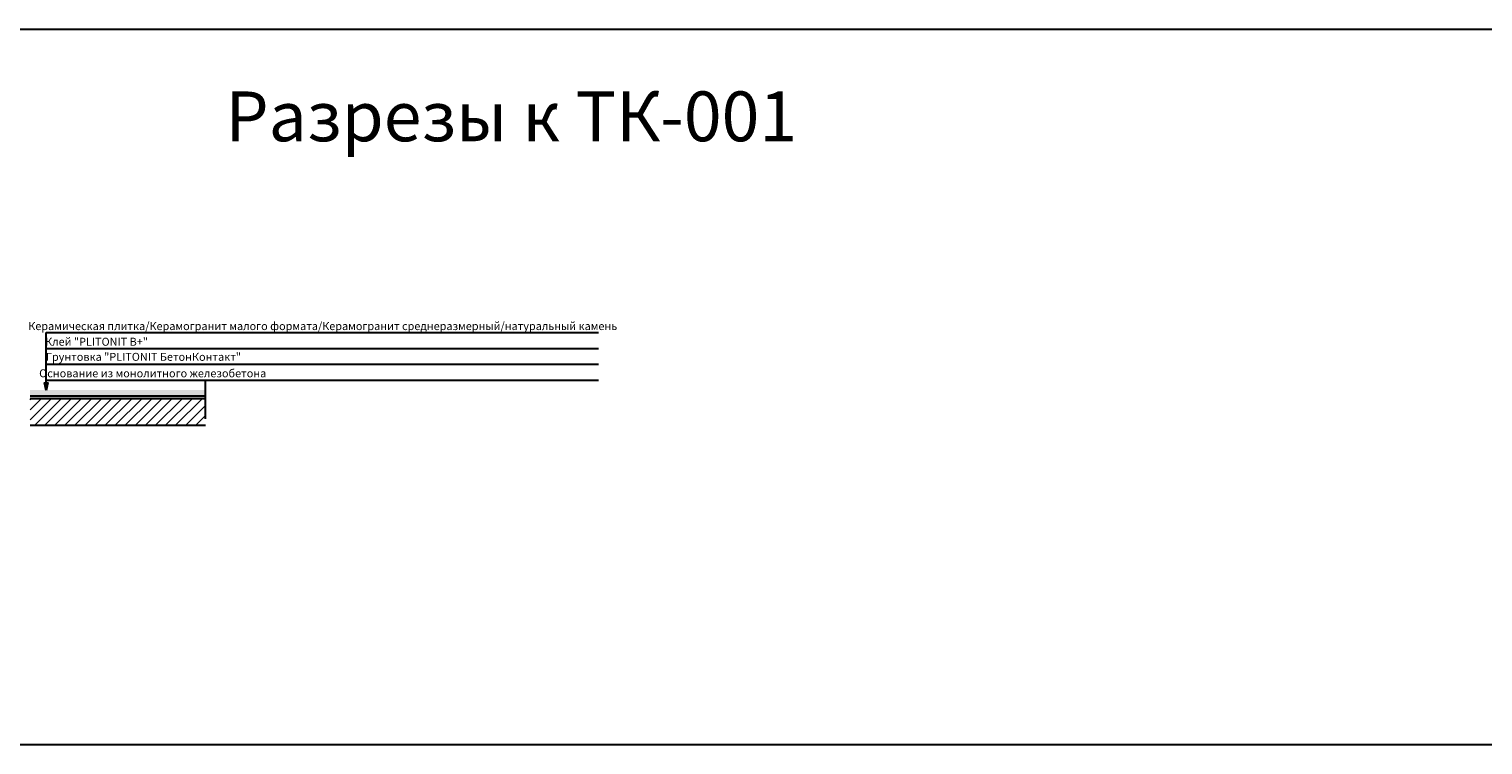
# Model space of a CAD drawing. Units: millimetres. Extents: x 57774 to 66133, y -26806 to -16121.
# Drawn here: x 58357 to 58941, y -19898 to -19610 of the extents above; entities that cross this region are included whole.
import ezdxf
from ezdxf.enums import TextEntityAlignment as Align

# ---------------------------------------------------------------- set-up
doc = ezdxf.new("R2010")
doc.units = ezdxf.units.MM
doc.layers.add('A-HATCH-WALL', color=7, linetype='Continuous')
doc.layers.add('Kaft-Штриховка', color=7, linetype='Continuous')
for name, color, linetype, lineweight, true_color in [('Грунтовка', 7, 'Continuous', 30, 0x000000), ('Защитная пленка', 7, 'Continuous', 30, 0xad389c), ('Стяжка', 7, 'Continuous', 30, 0x000000)]:
    doc.layers.add(name, color=color, linetype=linetype, lineweight=lineweight, true_color=true_color)
doc.styles.add('GOST-2.304_Type-B', font='GOST Common.ttf')
doc.styles.add('ГОСТ 2.304', font='CS_Gost2304.shx')

msp = doc.modelspace()

# ---------------------------------------------------------------- hatches: boundary and pattern name
at = {"layer": 'A-HATCH-WALL', "lineweight": 0}
h = msp.add_hatch(dxfattribs=at)
h.set_pattern_fill('ANSI31', color=256, scale=0.9)
h.set_pattern_definition([(45, (42762.698, -37819.2904), (-2.02055763, 2.02055763), [])])
h.paths.add_polyline_path([(58428.11, -19761.38), (58428.11, -19760.82), (58428.11, -19759.69), (58428.11, -19759.13), (58428.11, -19758.82), (58357.7, -19758.82), (58357.7, -19759.13), (58357.7, -19759.69), (58357.7, -19760.82), (58357.7, -19761.38), (58357.7, -19769.45), (58428.11, -19769.45)])
at = {"layer": 'Kaft-Штриховка', "lineweight": 30, "true_color": 0xc7c8ca}
h = msp.add_hatch(color=9, dxfattribs=at)
h.dxf.hatch_style = 1
h.paths.add_polyline_path([(58364.23, -19755.44), (58363.56, -19752.42), (58364.9, -19752.42)])
at = {"layer": 'Защитная пленка', "true_color": 0x727430}
h = msp.add_hatch(color=67, dxfattribs=at)
h.dxf.hatch_style = 1
h.paths.add_polyline_path([(58428.2, -19756), (58428.2, -19755.44), (58357.63, -19755.44), (58357.63, -19756)])
at = {"layer": 'Защитная пленка', "true_color": 0xf8f6b0}
h = msp.add_hatch(color=51, dxfattribs=at)
h.dxf.hatch_style = 1
h.paths.add_polyline_path([(58428.2, -19756.74), (58428.2, -19756.18), (58357.63, -19756.18), (58357.63, -19756.74)])
at = {"layer": 'Защитная пленка'}
h = msp.add_hatch(color=256, dxfattribs=at)
h.dxf.hatch_style = 1
h.paths.add_polyline_path([(58428.2, -19757.58), (58428.2, -19757.02), (58357.63, -19757.02), (58357.63, -19757.58)])
at = {"layer": 'Защитная пленка', "true_color": 0x2776bb}
h = msp.add_hatch(color=152, dxfattribs=at)
h.dxf.hatch_style = 1
h.paths.add_polyline_path([(58428.2, -19758.71), (58428.2, -19758.15), (58357.63, -19758.15), (58357.63, -19758.71)])

# ---------------------------------------------------------------- linework, layer by layer
at = {"lineweight": 30}
for p, q in [((58364.24, -19755.25), (58364.24, -19732.26)), ((58364.24, -19732.26), (58585.83, -19732.26)), ((58364.24, -19738.6), (58585.83, -19738.6)), ((58364.24, -19744.95), (58585.83, -19744.95)), ((58364.24, -19751.29), (58585.83, -19751.29))]:
    msp.add_line(p, q, dxfattribs=at)
at = {"color": 3, "lineweight": 30}
msp.add_lwpolyline([(58060.15, -19610.46), (59021.62, -19610.46), (59021.62, -19897.7), (58060.15, -19897.7)], close=True, dxfattribs=at)
at = {"lineweight": 30}
for points in [[(58364.23, -19755.44), (58363.56, -19752.42), (58364.9, -19752.42), (58364.23, -19755.44)], [(58427.99, -19751.89), (58427.99, -19766.81)]]:
    msp.add_lwpolyline(points, dxfattribs=at)
at = {"layer": 'Грунтовка'}
msp.add_line((58428.11, -19757.7), (58357.7, -19757.7), dxfattribs=at)
at = {"layer": 'Защитная пленка', "color": 18, "true_color": 0x000000}
msp.add_line((58428.11, -19757.7), (58357.7, -19757.7), dxfattribs=at)
at = {"layer": 'Стяжка'}
msp.add_line((58428.11, -19758.82), (58357.7, -19758.82), dxfattribs=at)
msp.add_lwpolyline([(58357.7, -19769.45), (58428.11, -19769.45)], dxfattribs=at)

# ---------------------------------------------------------------- texts
at = {"color": 5, "linetype": 'Continuous', "lineweight": 30, "ltscale": 4, "style": 'ГОСТ 2.304'}
msp.add_text('Разрезы к ТК-001', height=20, dxfattribs=at).set_placement((58436.2, -19655.48))
at = {"lineweight": 30, "style": 'GOST-2.304_Type-B'}
for s, p in [('Керамическая плитка/Керамогранит малого формата/Керамогранит среднеразмерный/натуральный камень', (58475.19, -19732.24)), (' Клей "PLITONIT В+" ', (58384.4, -19738.52)), ('Грунтовка "PLITONIT БетонКонтакт"', (58403.22, -19744.58)), ('Основание из монолитного железобетона', (58406.95, -19751.19))]:
    msp.add_text(s, height=3.2, dxfattribs=at).set_placement(p, align=Align.BOTTOM_CENTER)

doc.saveas('drawing.dxf')
